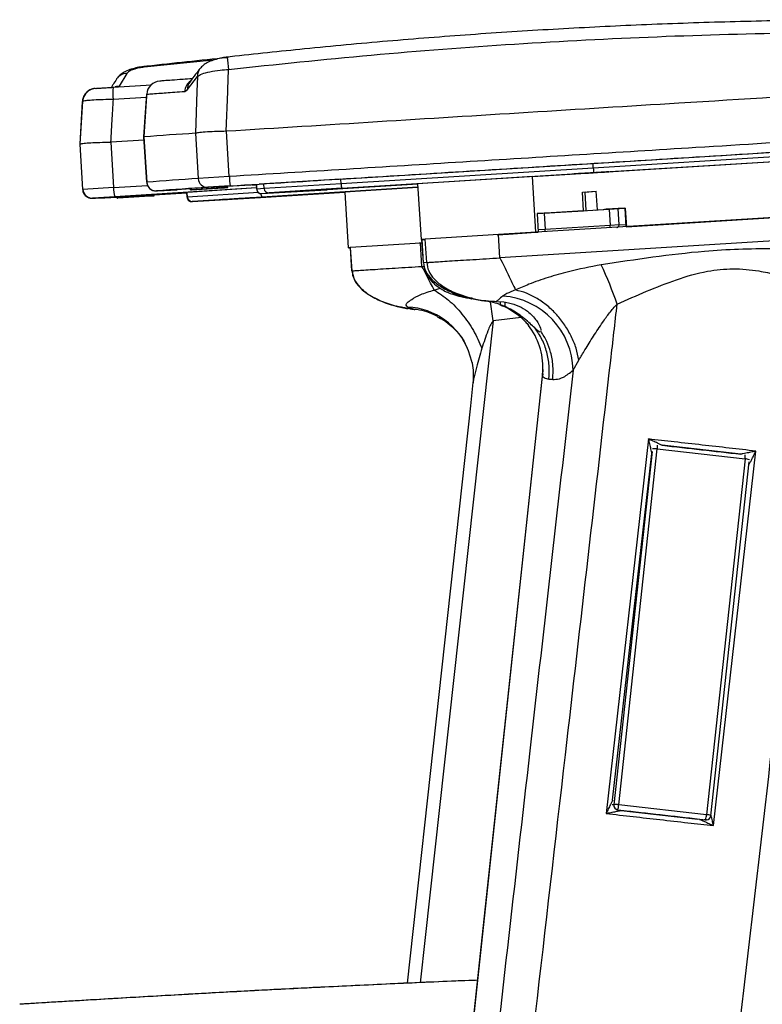
# Paper-space layout '_Left' of a CAD drawing. Units: millimetres. Extents: x 471 to 1223, y 175 to 1508.
# Drawn here: x 718 to 878, y 666 to 877 of the extents above; entities that cross this region are included whole.
import ezdxf

# ---------------------------------------------------------------- set-up
doc = ezdxf.new("R2010")
doc.units = ezdxf.units.MM

psp = doc.layouts.new('_Left')

# ---------------------------------------------------------------- linework, layer by layer
at = {"color": 7, "linetype": 'Continuous', "lineweight": 25}
for p, q in [((759.66, 868.5), (744.85, 867.01)), ((741.16, 865.69), (739.45, 862.91)), ((754.12, 862.2), (756.28, 865.03)), ((738.18, 862.69), (746.41, 863.2)), ((753.57, 861.79), (754.12, 862.2)), ((731.57, 859.64), (731.02, 850.46)), ((745.34, 860.51), (738.17, 860.07)), ((755.85, 852.82), (755.84, 852.81)), ((755.84, 852.81), (756.44, 843.08)), ((762.53, 853.24), (762.49, 853.24)), ((763.13, 843.51), (762.53, 853.24)), ((737.63, 850.89), (737.68, 850.89)), ((744.84, 851.34), (737.68, 850.89)), ((737.68, 850.89), (738.28, 841.16)), ((744.8, 852.03), (744.81, 852.04)), ((744.8, 852.03), (745.4, 842.29)), ((744.8, 852.02), (744.8, 852.03)), ((745.41, 842.29), (744.8, 852.02)), ((731.02, 850.46), (731.1, 850.47)), ((731.02, 850.46), (731.62, 840.73)), ((731.1, 850.47), (731.1, 850.48)), ((731.7, 840.74), (731.1, 850.47)), ((828.23, 843.5), (916.95, 849)), ((841.2, 846.34), (905.99, 850.36)), ((905.92, 849.35), (841.3, 845.34)), ((841.4, 844.35), (905.84, 848.34)), ((786.95, 842.96), (841.2, 846.34)), ((841.3, 845.34), (787.14, 841.97)), ((787.33, 840.98), (841.4, 844.35)), ((844.14, 844.5), (837.16, 844.07)), ((841.02, 844.31), (840.03, 844.24)), ((840.18, 844.26), (840.28, 844.27)), ((840.28, 844.27), (841.28, 844.33)), ((841.12, 844.32), (841.02, 844.31)), ((841.02, 844.31), (841.02, 844.31)), ((843.12, 844.44), (841.12, 844.32)), ((841.12, 844.32), (841.12, 844.32)), ((841.17, 844.32), (843.17, 844.44)), ((841.28, 844.33), (841.17, 844.32)), ((841.17, 844.32), (841.17, 844.32)), ((841.3, 845.34), (841.24, 846.34)), ((843.17, 844.44), (843.12, 844.44)), ((843.12, 844.44), (843.12, 844.44)), ((844.14, 844.5), (844.14, 844.51)), ((745.41, 842.29), (745.4, 842.29)), ((763.13, 843.51), (756.44, 843.08)), ((786.95, 842.96), (769.57, 841.86)), ((787.14, 841.97), (787.08, 842.97)), ((828.23, 843.5), (803.58, 841.94)), ((828.98, 831.53), (828.23, 843.5)), ((837.16, 844.07), (837.16, 844.07)), ((840.13, 844.25), (838.13, 844.13)), ((838.13, 844.13), (838.18, 844.13)), ((838.18, 844.13), (840.18, 844.26)), ((840.03, 844.24), (840.13, 844.25)), ((840.13, 844.25), (840.13, 844.25)), ((731.62, 840.73), (731.7, 840.74)), ((738.28, 841.16), (731.7, 840.74)), ((738.28, 841.16), (745.6, 841.62)), ((768.98, 841.06), (738.52, 839.17)), ((747.68, 840.43), (751.96, 840.69)), ((754.81, 840.87), (751.96, 840.69)), ((753.09, 840.04), (753.01, 839.99)), ((768.98, 841.05), (753.09, 840.04)), ((754.07, 839.05), (754.01, 840.1)), ((754.15, 839.1), (754.09, 840.11)), ((769.37, 840.07), (754.15, 839.1)), ((754.79, 840.96), (754.81, 840.64)), ((754.81, 840.68), (754.79, 840.92)), ((754.98, 840.68), (761.82, 841.11)), ((762.37, 841.4), (755.02, 840.94)), ((755.04, 840.69), (755.02, 840.94)), ((762.39, 841.15), (755.04, 840.69)), ((763.28, 841.51), (758.5, 841.21)), ((761.82, 841.11), (761.68, 841.1)), ((761.68, 841.1), (761.68, 841.1)), ((762.39, 841.15), (762.37, 841.4)), ((762.62, 841.15), (762.79, 841.17)), ((768.94, 841.74), (762.78, 841.36)), ((762.79, 841.17), (762.78, 841.42)), ((767.97, 841.72), (769.57, 841.86)), ((768.94, 841.8), (769, 840.78)), ((769.02, 840.78), (768.96, 841.81)), ((769.02, 840.78), (769, 840.78)), ((770.63, 840.92), (769.02, 840.78)), ((769.85, 839.01), (787.94, 840.12)), ((770.06, 839.84), (784.05, 840.69)), ((803.63, 841.2), (770.13, 839.11)), ((770.63, 840.92), (770.56, 841.93)), ((787.14, 841.97), (770.63, 840.92)), ((787.33, 840.98), (771.68, 839.99)), ((777.87, 840.35), (777.87, 840.35)), ((780.84, 840.53), (778.84, 840.41)), ((778.84, 840.41), (778.89, 840.41)), ((778.89, 840.41), (780.89, 840.54)), ((781.73, 840.59), (780.73, 840.52)), ((780.73, 840.52), (780.84, 840.53)), ((780.84, 840.53), (780.84, 840.53)), ((780.89, 840.54), (780.99, 840.55)), ((780.99, 840.55), (781.99, 840.61)), ((781.83, 840.6), (781.73, 840.59)), ((781.73, 840.59), (781.73, 840.59)), ((783.83, 840.72), (781.83, 840.6)), ((781.83, 840.6), (781.83, 840.6)), ((781.88, 840.6), (783.88, 840.72)), ((781.99, 840.61), (781.88, 840.6)), ((781.88, 840.6), (781.88, 840.6)), ((783.88, 840.72), (783.83, 840.72)), ((783.83, 840.72), (783.83, 840.72)), ((803.59, 841.89), (784.05, 840.69)), ((784.85, 840.78), (784.85, 840.79)), ((803.63, 841.18), (787.93, 840.17)), ((787.93, 840.17), (788.68, 828.2)), ((803.58, 841.94), (804.33, 829.97)), ((803.61, 841.95), (803.61, 841.95)), ((838.95, 840.16), (841.94, 840.35)), ((839.19, 836.17), (838.95, 840.16)), ((839.55, 840.13), (838.95, 840.1)), ((839.55, 840.13), (841.94, 840.35)), ((839.79, 836.19), (839.55, 840.13)), ((842.18, 836.35), (841.94, 840.35)), ((738.52, 839.17), (733.82, 838.87)), ((739.02, 838.89), (739, 839.14)), ((739.2, 839.15), (746.05, 839.58)), ((739.22, 838.9), (739.2, 839.15)), ((746.57, 839.36), (739.21, 838.9)), ((739.22, 838.9), (746.07, 839.33)), ((746.05, 839.58), (746.06, 839.58)), ((746.07, 839.33), (746.05, 839.58)), ((746.07, 839.33), (746.06, 839.58)), ((746.07, 839.33), (746.07, 839.33)), ((746.54, 839.36), (746.52, 839.61)), ((747, 839.58), (754.01, 840.01)), ((747.01, 839.39), (747, 839.64)), ((747.01, 839.39), (747, 839.38)), ((754.07, 839.05), (754.15, 839.1)), ((755.13, 838.12), (769.85, 839.01)), ((755.21, 838.16), (755.13, 838.12)), ((770.13, 839.11), (755.21, 838.16)), ((762.16, 838.58), (762.16, 838.57)), ((763.15, 838.63), (765.15, 838.76)), ((763.16, 838.64), (763.15, 838.63)), ((765.15, 838.76), (763.16, 838.64)), ((765.15, 838.76), (766.14, 838.82)), ((765.16, 838.76), (765.15, 838.76)), ((765.15, 838.76), (765.15, 838.76)), ((765.15, 838.76), (765.15, 838.76)), ((766.16, 838.82), (765.16, 838.76)), ((766.14, 838.82), (766.15, 838.82)), ((766.14, 838.82), (766.14, 838.82)), ((768.15, 838.95), (766.15, 838.82)), ((766.15, 838.82), (768.14, 838.94)), ((766.15, 838.82), (766.16, 838.82)), ((766.15, 838.82), (766.15, 838.82)), ((766.15, 838.82), (766.15, 838.82)), ((768.14, 838.94), (768.15, 838.95)), ((768.14, 838.95), (768.14, 838.94)), ((769.14, 839.01), (769.14, 839.01)), ((770.06, 839.84), (770.08, 839.85)), ((770.08, 839.85), (771.68, 839.99)), ((925.59, 837.51), (820.92, 831.03)), ((829.23, 835.55), (839.19, 836.17)), ((830.76, 835.63), (844.72, 836.5)), ((839.09, 836.16), (831.12, 835.67)), ((836.9, 836.01), (836.9, 836.02)), ((839.19, 836.17), (839.09, 836.16)), ((841.73, 836.31), (842.18, 836.35)), ((842.18, 836.35), (848.16, 836.72)), ((844.08, 836.47), (843.72, 836.44)), ((848.06, 836.72), (844.08, 836.47)), ((846.61, 836.61), (844.72, 836.5)), ((844.72, 836.5), (844.93, 833.01)), ((845.87, 836.57), (845.87, 836.58)), ((845.9, 836.58), (845.9, 836.57)), ((846.61, 836.61), (848.04, 836.7)), ((846.83, 833.12), (846.61, 836.61)), ((848.04, 836.71), (848.29, 832.72)), ((848.16, 836.72), (848.06, 836.72)), ((848.16, 836.72), (848.41, 832.73)), ((848.41, 832.73), (904.23, 836.19)), ((830.76, 835.63), (829.23, 835.54)), ((829.23, 835.55), (829.47, 831.56)), ((831.12, 835.67), (830.76, 835.63)), ((830.76, 835.63), (830.98, 832.14)), ((925.9, 832.52), (821.23, 826.04)), ((830.98, 832.14), (829.44, 832.04)), ((844.93, 833.01), (830.98, 832.14)), ((846.83, 833.12), (844.93, 833.01)), ((846.72, 833.11), (848.26, 833.2)), ((848.41, 832.73), (848.34, 832.73)), ((804.48, 829.97), (804.79, 824.98)), ((804.48, 829.97), (804.5, 829.97)), ((805.21, 830.03), (804.5, 829.97)), ((804.81, 824.98), (804.5, 829.97)), ((820.92, 831.03), (805.21, 830.03)), ((805.52, 825.04), (805.21, 830.03)), ((821.23, 826.04), (820.92, 831.03)), ((828.98, 831.53), (829.47, 831.56)), ((829.4, 831.55), (829.47, 831.56)), ((789.16, 828.22), (789.19, 828.24)), ((789.47, 823.23), (789.16, 828.22)), ((804.2, 829.19), (789.19, 828.24)), ((789.5, 823.25), (789.19, 828.24)), ((804.53, 829.21), (803.92, 829.17)), ((804.53, 829.21), (804.2, 829.19)), ((804.51, 824.2), (804.2, 829.19)), ((789.47, 823.23), (789.5, 823.25)), ((789.47, 823.23), (789.8, 821.96)), ((804.51, 824.2), (804.93, 824.23)), ((805.52, 825.04), (804.81, 824.98)), ((807.14, 819.12), (808.43, 819.51)), ((799.63, 815.5), (799.22, 815.6)), ((802.7, 815), (801.47, 815.47)), ((820.5, 816.69), (822.06, 816.56)), ((821.38, 815.96), (821.34, 816.62)), ((822.4, 815.55), (821.38, 815.96)), ((822.06, 816.56), (823.07, 816.38)), ((822.4, 815.55), (822.34, 816.51)), ((807.12, 813.82), (806.09, 814.24)), ((807.83, 813.45), (807.12, 813.82)), ((825.78, 813.2), (819.78, 812.49)), ((836.98, 801.9), (838.2, 804.07)), ((830.36, 800.64), (830.47, 802)), ((830.43, 801.14), (830.36, 800.64)), ((815.48, 799.24), (815.43, 798.95)), ((853.15, 787.11), (844.07, 706.63)), ((856.07, 785.77), (855.98, 785.77)), ((872.96, 783.85), (856.07, 785.77)), ((845.46, 709.49), (853.86, 784)), ((853.93, 784.45), (845.7, 708.52)), ((846.75, 708.5), (855.04, 784.98)), ((853.88, 784.16), (853.86, 784)), ((855.04, 784.98), (873.89, 782.84)), ((867.11, 704.02), (876.19, 784.5)), ((873.05, 783.84), (872.97, 783.85)), ((873.89, 782.84), (865.61, 706.36)), ((866.54, 706.16), (874.78, 782.17)), ((845.45, 709.48), (845.44, 709.34)), ((845.7, 708.52), (845.37, 708.49)), ((846.25, 707.38), (846.58, 707.41)), ((846.58, 707.41), (865.44, 705.27)), ((863.74, 705.32), (846.66, 707.26)), ((865.61, 706.36), (846.75, 708.5)), ((865.44, 705.27), (865.11, 705.24)), ((865.31, 705.24), (865.64, 705.27))]:
    psp.add_line(p, q, dxfattribs=at)
at = {"color": 7, "linetype": 'Continuous', "lineweight": 25, "flags": 128}
for points in [[(744.78, 867.14), (744.8, 867.13), (744.85, 867.01)], [(762.49, 853.24), (762.8, 861.7), (762.82, 862.15), (762.98, 866.53)], [(756.28, 865.03), (756.16, 861.79), (755.85, 852.82)], [(734.44, 862.45), (733.91, 862.37), (733.75, 862.33)], [(739.45, 862.91), (738.92, 862.84), (738.65, 862.77)], [(744.8, 852.03), (745.14, 857.25), (745.39, 861.2)], [(731.1, 850.48), (731.4, 855.69), (731.63, 859.64)], [(836.66, 844.04), (836.9, 844.06), (837.47, 844.09), (838.32, 844.15), (839.38, 844.21), (840.56, 844.29), (841.74, 844.36), (842.82, 844.43), (843.71, 844.48), (844.33, 844.52), (844.62, 844.53), (844.56, 844.53), (844.15, 844.5), (843.44, 844.46), (842.47, 844.39), (841.34, 844.32), (840.15, 844.25), (839, 844.18), (838.01, 844.12), (837.24, 844.07), (836.78, 844.05), (836.66, 844.04)], [(747.68, 840.43), (747.58, 840.42), (747.53, 840.42)], [(785.35, 840.81), (785.11, 840.8), (784.54, 840.76), (783.69, 840.71), (782.63, 840.64), (781.45, 840.57), (780.27, 840.49), (779.19, 840.43), (778.3, 840.37), (777.68, 840.34), (777.39, 840.32), (777.45, 840.32), (777.86, 840.35), (778.58, 840.4), (779.54, 840.46), (780.67, 840.53), (781.86, 840.6), (783.01, 840.67), (784, 840.73), (784.77, 840.78), (785.23, 840.81), (785.35, 840.81)], [(784.85, 840.78), (784.6, 840.77), (784, 840.73), (783.12, 840.67), (782.04, 840.6), (780.89, 840.53), (779.8, 840.47), (778.87, 840.41), (778.21, 840.37), (777.89, 840.35), (777.95, 840.36), (778.38, 840.38), (779.13, 840.43), (780.12, 840.49), (781.25, 840.56), (782.39, 840.64), (783.42, 840.7), (784.22, 840.75), (784.72, 840.78), (784.85, 840.78)], [(733.82, 838.87), (733.75, 838.85), (733.78, 838.85)], [(769.64, 839.04), (769.47, 839.03), (768.95, 839), (768.15, 838.95), (767.12, 838.89), (765.96, 838.81), (764.77, 838.74), (763.66, 838.67), (762.73, 838.61), (762.06, 838.57), (761.7, 838.55), (761.7, 838.54), (762.05, 838.56), (762.72, 838.6), (763.65, 838.66), (764.75, 838.73), (765.94, 838.8), (767.1, 838.88), (768.13, 838.94), (768.94, 838.99), (769.46, 839.03), (769.64, 839.04)], [(769.14, 839.01), (768.96, 839), (768.41, 838.96), (767.57, 838.91), (766.52, 838.85), (765.37, 838.78), (764.25, 838.71), (763.29, 838.65), (762.58, 838.6), (762.21, 838.58), (762.2, 838.58), (762.57, 838.6), (763.28, 838.64), (764.24, 838.7), (765.35, 838.77), (766.5, 838.84), (767.55, 838.9), (768.4, 838.96), (768.95, 838.99), (769.14, 839.01)], [(804.61, 829.98), (804.55, 829.98), (804.33, 829.97), (804.48, 829.98), (804.99, 830.01), (805.1, 830.02)], [(820.64, 831.01), (823.11, 831.16), (826.03, 831.34), (828.98, 831.53)], [(789.19, 828.23), (789.1, 828.23), (788.73, 828.2), (788.72, 828.2), (789.08, 828.22), (789.16, 828.22)], [(819.78, 812.49), (813.42, 754.67), (805.2, 679.98), (804.13, 670.27)], [(815.25, 803.61), (815.21, 803.77), (814.53, 806.05)], [(811.04, 620.05), (817.45, 679.93), (825.57, 755.85), (829.86, 795.96), (830.36, 800.64)], [(830.39, 801.15), (829.84, 795.94), (811.14, 621.15)], [(815.45, 799.24), (814.91, 794.26), (801.35, 670.15)], [(856.07, 785.77), (856.07, 785.77), (856.07, 785.77)], [(872.97, 783.85), (872.96, 783.85), (872.96, 783.85)], [(865.64, 705.27), (865.63, 705.27), (865.44, 705.27)]]:
    psp.add_lwpolyline(points, dxfattribs=at)
at = {"color": 7, "linetype": 'Continuous', "lineweight": 25}
for centre, radius, start, end in [((883.37, 880.93), 121.25, 185.5694, 186.8234), ((741.18, 862.97), 2.72, 90.5958, 146.3559), ((758.87, 865.11), 2.59, 141.8639, 181.625), ((748.39, 861.02), 3, 93.5631, 176.5523), ((756.57, 861.63), 3.01, 126.8359, 176.8866), ((756.73, 862.25), 2.61, 143.8811, 181.0803), ((734.63, 859.46), 3, 106.9515, 176.5358), ((749.11, 861.35), 11.02, 173.0019, 186.6696), ((796.75, 204.31), 649.79, 93.60995, 94.58534), ((848.09, 845.53), 6.79, 181.5317, 190.0015), ((797.35, 194.58), 649.79, 93.60995, 94.58534), ((747.4, 842.42), 2, 183.5371, 273.5338), ((758.41, 843.17), 1.97, 182.6636, 272.6083), ((809.69, 845.89), 46.61, 182.9376, 185.3995), ((733.7, 840.87), 2, 183.5454, 273.5431), ((747.09, 841.21), 8.81, 180.3101, 193.392), ((799.18, 196.29), 646.19, 93.60995, 94.58534), ((750.11, 903.58), 63.66, 272.613, 273.513), ((767.04, 868.9), 27.2, 271.9465, 273.9985), ((770.02, 840.84), 0.999, 183.5149, 273.5096), ((771.62, 840.99), 0.999, 183.5149, 273.5096), ((789.21, 841.86), 2.08, 176.7531, 204.9038), ((724.95, 1079.66), 240.97, 272.0999, 273.3432), ((755.07, 839.11), 1, 183.5515, 221.3378), ((755.15, 839.16), 1, 183.5515, 273.5513), ((755.07, 839.11), 1, 221.3377, 273.5513), ((771.32, 839.86), 1.4, 178.5614, 212.1364), ((827.63, 831.83), 3.36, 356.9998, 5.3667), ((841.59, 832.69), 3.36, 356.9998, 5.3667), ((751.66, 782.59), 100.53, 19.4804, 24.6594), ((820.65, 801.55), 16.33, 1.2023, 85.7122), ((800.72, 800.65), 14.83, 21.3477, 87.0963), ((548.03, 777.03), 274.06, 7.4337, 8.3), ((815.78, 802.52), 14.7, 357.9704, 37.8095), ((854.37, 780.79), 4.24, 80.9194, 94.5877), ((846.68, 786.01), 8.42, 352.92, 358.6984), ((853.86, 784), 0.00133, 34.1653, 84.744), ((865.53, 783.88), 8.42, 352.92, 358.6984), ((873.61, 778.94), 3.91, 72.114, 85.8412), ((846.69, 708.4), 1, 173.5348, 263.4955), ((846.17, 705.44), 3.11, 79.1389, 98.6562), ((840.93, 708.86), 5.83, 345.557, 356.3773), ((859.79, 706.73), 5.83, 345.557, 356.3773), ((865.59, 703.98), 2.38, 66.3306, 89.5025), ((865.55, 706.27), 1, 275.0707, 353.8183)]:
    psp.add_arc(centre, radius, start, end, dxfattribs=at)
for points, knots in [([(944.49, 876.61), (943.08, 876.66), (935.57, 876.92), (922.25, 877.14), (904.3, 877.26), (886.46, 877.12), (868.45, 876.73), (850.54, 876.08), (832.7, 875.18), (814.91, 874.03), (797.1, 872.64), (779.92, 871.02), (768.44, 869.83), (762.91, 869.18), (762.69, 869.15)], [0, 0, 0, 0, 0.0233952, 0.1242591, 0.2200882, 0.3195952, 0.4185416, 0.5169035, 0.614694, 0.7124421, 0.8103501, 0.9083933, 0.9963487, 1, 1, 1, 1]), ([(762.98, 866.53), (773.19, 867.61), (793.63, 869.78), (824.32, 872.09), (855.01, 873.7), (885.3, 874.52), (915.22, 874.68), (934.89, 874.23), (944.73, 874.01)], [0, 0, 0, 0, 0.168941, 0.338038, 0.506355, 0.674828, 0.837348, 1, 1, 1, 1]), ([(762.68, 869.03), (756.91, 868.46), (750.94, 867.86), (744.99, 867.15), (744.78, 867.13)], [0, 0, 0, 0, 0.965674, 1, 1, 1, 1]), ([(762.69, 869.15), (762.55, 869.14), (761.94, 869.08), (760.9, 868.87), (759.61, 868.52), (758.48, 868.04), (757.54, 867.47), (757.06, 866.95), (756.84, 866.71)], [0, 0, 0, 0, 0.061828, 0.250973, 0.445745, 0.658449, 0.844363, 1, 1, 1, 1]), ([(744.79, 867.13), (744.64, 867.11), (744.04, 867.06), (743, 866.85), (741.71, 866.49), (740.62, 866.02), (739.75, 865.43), (739.19, 864.91), (738.98, 864.54), (738.93, 864.45)], [0, 0, 0, 0, 0.059438, 0.243954, 0.435225, 0.647453, 0.812218, 0.950247, 1, 1, 1, 1]), ([(744.85, 867.01), (744.5, 866.96), (743.68, 866.85), (742.55, 866.54), (741.58, 866.14), (741.3, 865.84), (741.16, 865.69)], [0, 0, 0, 0, 0.1992183, 0.4666105, 0.7333424, 1, 1, 1, 1]), ([(756.84, 866.71), (756.52, 866.31), (755.74, 865.33), (755.05, 864.35), (754.64, 863.77)], [0, 0, 0, 0, 0.4082029, 1, 1, 1, 1]), ([(756.28, 865.03), (756.56, 865.22), (757.13, 865.59), (758.91, 866.06), (760.94, 866.39), (762.37, 866.48), (762.98, 866.53)], [0, 0, 0, 0, 0.266225, 0.532237, 0.799714, 1, 1, 1, 1]), ([(982.68, 866.88), (969.04, 866.04), (941.8, 864.35), (900.77, 861.81), (862.61, 859.45), (827.33, 857.26), (794.94, 855.25), (773.34, 853.91), (762.53, 853.24)], [0, 0, 0, 0, 0.186831, 0.373419, 0.559913, 0.706478, 0.853149, 1, 1, 1, 1]), ([(738.93, 864.47), (738.66, 864.07), (738.26, 863.47), (737.92, 862.87), (737.81, 862.67)], [0, 0, 0, 0, 0.660344, 1, 1, 1, 1]), ([(755.19, 864.52), (754.5, 864.47), (752.74, 864.35), (750.72, 864.21), (748.98, 864.08), (748.46, 864.03), (748.2, 864.01)], [0, 0, 0, 0, 0.1746143, 0.448418, 0.7239226, 1, 1, 1, 1]), ([(734.22, 862.43), (734.22, 862.43), (734.19, 862.43), (734.09, 862.41), (733.89, 862.37), (733.6, 862.3), (733.21, 862.14), (732.72, 861.84), (732.21, 861.35), (731.79, 860.65), (731.57, 860.04), (731.59, 859.69), (731.6, 859.63)], [0, 0, 0, 0, 0.012622, 0.300932, 0.459834, 0.55932, 0.630409, 0.70239, 0.78653, 0.87996, 0.981543, 1, 1, 1, 1]), ([(734.44, 862.45), (734.49, 862.46), (734.6, 862.46), (735.3, 862.51), (736.32, 862.57), (737.35, 862.64), (737.98, 862.68), (738.18, 862.69)], [0, 0, 0, 0, 0.2263066, 0.4526918, 0.677359, 0.9013952, 1, 1, 1, 1]), ([(745.39, 861.21), (745.38, 861.08), (745.18, 858.02), (744.99, 854.96), (744.8, 852.04)], [0, 0, 0, 0, 0.04319, 1, 1, 1, 1]), ([(745.39, 861.2), (745.66, 861.22), (746.18, 861.27), (748.11, 861.41), (750.6, 861.59), (752.83, 861.74), (753.57, 861.79)], [0, 0, 0, 0, 0.250775, 0.502071, 0.836065, 1, 1, 1, 1]), ([(738.17, 860.07), (737.83, 860.06), (736.73, 860.04), (734.93, 859.99), (733.15, 859.89), (731.91, 859.77), (731.73, 859.68), (731.63, 859.64)], [0, 0, 0, 0, 0.098406, 0.32244, 0.547442, 0.774034, 1, 1, 1, 1]), ([(738.17, 860.07), (738.1, 858.98), (738.03, 857.67), (737.85, 854.61), (737.73, 852.64), (737.63, 850.89)], [0, 0, 0, 0, 0.356564, 0.428117, 1, 1, 1, 1]), ([(983.28, 857.15), (973.33, 856.53), (953.41, 855.3), (923.45, 853.45), (893.42, 851.59), (865.04, 849.83), (838.32, 848.17), (813.28, 846.62), (788.21, 845.06), (771.49, 844.02), (763.13, 843.51)], [0, 0, 0, 0, 0.136471, 0.272999, 0.409471, 0.546001, 0.659434, 0.772866, 0.886433, 1, 1, 1, 1]), ([(763.28, 841.51), (771.62, 842.03), (788.29, 843.06), (813.32, 844.61), (838.34, 846.17), (865.03, 847.82), (893.38, 849.58), (923.36, 851.43), (953.29, 853.29), (973.18, 854.52), (983.13, 855.13)], [0, 0, 0, 0, 0.113433, 0.226866, 0.340433, 0.453999, 0.590471, 0.727, 0.863471, 1, 1, 1, 1]), ([(762.49, 853.24), (761.82, 853.22), (760.36, 853.19), (758.35, 853.09), (756.66, 852.96), (756.12, 852.87), (755.85, 852.82)], [0, 0, 0, 0, 0.222909, 0.481775, 0.740894, 1, 1, 1, 1]), ([(731.1, 850.48), (731.12, 850.49), (731.19, 850.56), (731.82, 850.67), (733.28, 850.78), (735.29, 850.87), (736.85, 850.88), (737.63, 850.89)], [0, 0, 0, 0, 0.089413, 0.3168, 0.544275, 0.772147, 1, 1, 1, 1]), ([(745.43, 842.29), (745.43, 842.21), (745.42, 841.89), (745.64, 841.42), (745.99, 840.97), (746.37, 840.69), (746.63, 840.56), (746.75, 840.52), (746.75, 840.52)], [0, 0, 0, 0, 0.110483, 0.402233, 0.636219, 0.833402, 0.99867, 1, 1, 1, 1]), ([(731.65, 840.73), (731.66, 840.57), (731.68, 840.18), (731.97, 839.67), (732.35, 839.28), (732.71, 839.06), (733, 838.94), (733.22, 838.89), (733.38, 838.86), (733.52, 838.85), (733.58, 838.85), (733.6, 838.85), (733.6, 838.85)], [0, 0, 0, 0, 0.071739, 0.169087, 0.250235, 0.321429, 0.385751, 0.457989, 0.567063, 0.728484, 0.999481, 1, 1, 1, 1]), ([(746.75, 840.52), (746.85, 840.49), (747.03, 840.44), (747.24, 840.42), (747.37, 840.42), (747.43, 840.42), (747.46, 840.42), (747.49, 840.42), (747.54, 840.42), (747.57, 840.42), (747.66, 840.43), (747.68, 840.43)], [0, 0, 0, 0, 0.168557, 0.293804, 0.353236, 0.386134, 0.414893, 0.45788, 0.550202, 0.907862, 1, 1, 1, 1]), ([(755.02, 840.94), (754.99, 840.94), (754.95, 840.94), (754.91, 840.93), (754.86, 840.93), (754.82, 840.93), (754.8, 840.93), (754.79, 840.92)], [0, 0, 0, 0, 0.124186, 0.186817, 0.249533, 0.499625, 1, 1, 1, 1]), ([(755.04, 840.69), (755.01, 840.69), (754.96, 840.69), (754.92, 840.68), (754.88, 840.68), (754.84, 840.68), (754.82, 840.68), (754.81, 840.68)], [0, 0, 0, 0, 0.1241863, 0.1868175, 0.2495334, 0.4996247, 1, 1, 1, 1]), ([(754.81, 840.68), (754.81, 840.67), (754.81, 840.67), (754.83, 840.68), (754.87, 840.68), (754.91, 840.68), (754.95, 840.68), (754.98, 840.68)], [0, 0, 0, 0, 0.500388, 0.750661, 0.813128, 0.87589, 1, 1, 1, 1]), ([(761.68, 841.1), (761.68, 841.1), (761.68, 841.1), (761.74, 841.1), (761.9, 841.11), (762.04, 841.12), (762.13, 841.12)], [0, 0, 0, 0, 0.124406, 0.249823, 0.498965, 1, 1, 1, 1]), ([(762.13, 841.12), (762.23, 841.13), (762.37, 841.14), (762.54, 841.15), (762.61, 841.15), (762.61, 841.15), (762.62, 841.15)], [0, 0, 0, 0, 0.500914, 0.7502347, 0.8748356, 1, 1, 1, 1]), ([(762.78, 841.42), (762.77, 841.42), (762.76, 841.42), (762.66, 841.41), (762.51, 841.4), (762.42, 841.4), (762.37, 841.4)], [0, 0, 0, 0, 0.279881, 0.559595, 0.779657, 1, 1, 1, 1]), ([(762.79, 841.17), (762.79, 841.17), (762.78, 841.17), (762.68, 841.16), (762.53, 841.15), (762.43, 841.15), (762.39, 841.15)], [0, 0, 0, 0, 0.279881, 0.559595, 0.779657, 1, 1, 1, 1]), ([(769.01, 840.76), (769.03, 840.65), (769.06, 840.44), (769.23, 840.19), (769.41, 840.02), (769.6, 839.92), (769.74, 839.87), (769.8, 839.86), (769.82, 839.86)], [0, 0, 0, 0, 0.2582533, 0.4836946, 0.6711696, 0.8294766, 0.9585828, 1, 1, 1, 1]), ([(739, 839.14), (739.01, 839.14), (739.02, 839.14), (739.05, 839.14), (739.09, 839.15), (739.13, 839.15), (739.17, 839.15), (739.2, 839.15)], [0, 0, 0, 0, 0.500388, 0.750661, 0.813128, 0.87589, 1, 1, 1, 1]), ([(739.21, 838.9), (739.19, 838.9), (739.14, 838.9), (739.1, 838.89), (739.06, 838.89), (739.03, 838.89), (739.02, 838.89), (739.02, 838.89)], [0, 0, 0, 0, 0.124186, 0.186817, 0.249533, 0.499625, 1, 1, 1, 1]), ([(739.02, 838.89), (739.02, 838.89), (739.03, 838.89), (739.07, 838.89), (739.1, 838.9), (739.15, 838.9), (739.19, 838.9), (739.22, 838.9)], [0, 0, 0, 0, 0.500388, 0.750661, 0.813128, 0.87589, 1, 1, 1, 1]), ([(746.06, 839.58), (746.06, 839.58), (746.07, 839.58), (746.13, 839.59), (746.29, 839.6), (746.43, 839.6), (746.52, 839.61)], [0, 0, 0, 0, 0.124406, 0.249823, 0.498965, 1, 1, 1, 1]), ([(746.07, 839.33), (746.08, 839.33), (746.08, 839.33), (746.15, 839.34), (746.3, 839.35), (746.44, 839.36), (746.54, 839.36)], [0, 0, 0, 0, 0.124406, 0.249823, 0.498965, 1, 1, 1, 1]), ([(746.52, 839.61), (746.62, 839.62), (746.76, 839.63), (746.92, 839.64), (746.99, 839.64), (746.99, 839.64), (747, 839.64)], [0, 0, 0, 0, 0.500914, 0.750235, 0.874836, 1, 1, 1, 1]), ([(746.54, 839.36), (746.64, 839.37), (746.78, 839.38), (746.94, 839.39), (747, 839.39), (747.01, 839.39), (747.01, 839.39)], [0, 0, 0, 0, 0.500914, 0.750235, 0.874836, 1, 1, 1, 1]), ([(747, 839.38), (747, 839.38), (746.98, 839.38), (746.87, 839.38), (746.72, 839.37), (746.62, 839.36), (746.57, 839.36)], [0, 0, 0, 0, 0.279881, 0.559595, 0.779657, 1, 1, 1, 1]), ([(754.32, 838.45), (754.38, 838.4), (754.49, 838.29), (754.66, 838.2), (754.76, 838.17), (754.8, 838.16)], [0, 0, 0, 0, 0.421627, 0.784834, 1, 1, 1, 1]), ([(846.37, 832.59), (846.37, 832.59), (846.38, 832.59), (846.39, 832.59), (846.42, 832.6), (846.49, 832.61), (846.6, 832.66), (846.73, 832.78), (846.81, 832.94), (846.84, 833.06), (846.83, 833.12), (846.83, 833.12)], [0, 0, 0, 0, 0.039019, 0.060253, 0.084835, 0.151236, 0.336548, 0.545482, 0.772596, 0.995684, 1, 1, 1, 1]), ([(893.69, 827.55), (889.08, 827.74), (882.04, 828.01), (872.51, 827.92), (863.91, 827.39), (854.08, 826.21), (846.71, 825.09), (843.02, 824.53)], [0, 0, 0, 0, 0.273039, 0.4171, 0.5615, 0.780529, 1, 1, 1, 1]), ([(821.23, 826.04), (821.55, 825.44), (822.22, 824.14), (823.09, 822.28), (823.9, 820.54), (824.37, 819.59), (824.6, 819.14), (824.6, 819.13)], [0, 0, 0, 0, 0.192339, 0.414063, 0.680177, 0.995442, 1, 1, 1, 1]), ([(789.5, 823.25), (789.61, 822.63), (789.85, 821.31), (791.26, 819.48), (793.41, 817.83), (796.29, 816.44), (798.49, 815.83), (799.64, 815.51)], [0, 0, 0, 0, 0.143025, 0.307901, 0.505786, 0.740219, 1, 1, 1, 1]), ([(789.5, 823.23), (789.53, 822.78), (789.55, 822.32), (789.73, 821.95), (789.73, 821.94)], [0, 0, 0, 0, 0.972705, 1, 1, 1, 1]), ([(807.14, 819.12), (806.89, 819.6), (806.39, 820.54), (805.5, 822.31), (804.82, 823.6), (804.51, 824.2)], [0, 0, 0, 0, 0.352551, 0.69925, 1, 1, 1, 1]), ([(804.81, 824.98), (804.93, 824.37), (805.21, 823.05), (806.66, 821.22), (808.85, 819.58), (811.76, 818.19), (813.99, 817.58), (815.15, 817.26)], [0, 0, 0, 0, 0.143025, 0.307901, 0.505786, 0.740219, 1, 1, 1, 1]), ([(804.91, 824.53), (804.92, 824.37), (804.95, 823.65), (805.62, 822.17), (806.93, 820.49), (808.6, 819.31), (810.01, 818.61), (811.38, 818.1), (813.13, 817.61), (814.42, 817.39), (815.19, 817.25)], [0, 0, 0, 0, 0.035147, 0.151361, 0.338838, 0.475091, 0.564912, 0.651304, 0.793947, 1, 1, 1, 1]), ([(805.52, 825.04), (805.62, 824.43), (805.83, 823.11), (807.2, 821.27), (809.31, 819.62), (812.14, 818.22), (814.31, 817.61), (815.46, 817.29)], [0, 0, 0, 0, 0.143019, 0.307889, 0.505767, 0.740191, 1, 1, 1, 1]), ([(843.02, 824.53), (840.64, 824.08), (836.77, 823.36), (831.58, 821.85), (827.67, 820.48), (825.54, 819.54), (824.6, 819.13)], [0, 0, 0, 0, 0.361364, 0.588081, 0.82006, 1, 1, 1, 1]), ([(846.44, 816.11), (848.53, 817.03), (852.73, 818.88), (859.15, 821.44), (865.36, 823.27), (871.35, 823.85), (875.68, 823.45), (880.2, 822.59), (884.94, 821.39), (888.94, 820.19), (890.94, 819.59)], [0, 0, 0, 0, 0.148384, 0.296788, 0.444362, 0.562976, 0.681803, 0.72361, 0.861759, 1, 1, 1, 1]), ([(789.8, 821.96), (789.84, 821.78), (790.04, 820.91), (791.28, 819.49), (792.95, 818.09), (794.28, 817.49), (794.78, 817.26)], [0, 0, 0, 0, 0.079714, 0.394316, 0.771902, 1, 1, 1, 1]), ([(801.47, 815.47), (801.3, 815.58), (801.03, 815.76), (801.13, 816.19), (801.57, 816.62), (802.58, 817.31), (804.32, 818.27), (806.14, 818.82), (807.14, 819.12)], [0, 0, 0, 0, 0.18671, 0.284903, 0.440781, 0.521425, 0.735456, 1, 1, 1, 1]), ([(824.6, 819.13), (823.92, 818.87), (822.8, 818.44), (822.13, 818.01), (821.87, 817.84)], [0, 0, 0, 0, 0.608267, 1, 1, 1, 1]), ([(890.94, 819.59), (887.28, 787.66), (879.88, 723.02), (871.82, 653.31), (867.43, 615.53), (866.83, 610.44)], [0, 0, 0, 0, 0.45798, 0.927031, 1, 1, 1, 1]), ([(794.44, 817.35), (795.23, 816.98), (796.71, 816.29), (798.3, 815.86), (799.04, 815.66)], [0, 0, 0, 0, 0.5304979, 1, 1, 1, 1]), ([(794.78, 817.26), (795.25, 817.02), (796.77, 816.22), (798.46, 815.8), (799.63, 815.5)], [0, 0, 0, 0, 0.306615, 1, 1, 1, 1]), ([(815.45, 817.29), (815.29, 817.33), (814.79, 817.43), (814.51, 817.47), (814.8, 817.37), (815.11, 817.28), (815.15, 817.26)], [0, 0, 0, 0, 0.193505, 0.576317, 0.944131, 1, 1, 1, 1]), ([(818.04, 816.74), (817.69, 816.78), (816.7, 816.89), (815.73, 817.11), (815.28, 817.23), (815.15, 817.26)], [0, 0, 0, 0, 0.275572, 0.799655, 1, 1, 1, 1]), ([(815.46, 817.29), (815.87, 817.2), (816.72, 817.02), (818.56, 816.78), (819.92, 816.72), (820.5, 816.69)], [0, 0, 0, 0, 0.347041, 0.719291, 1, 1, 1, 1]), ([(821.87, 817.84), (821.55, 817.57), (820.89, 817.01), (820.63, 816.8), (820.5, 816.69)], [0, 0, 0, 0, 0.489651, 1, 1, 1, 1]), ([(799.04, 815.66), (799.02, 815.66), (798.9, 815.69), (799.25, 815.6), (799.6, 815.52), (799.64, 815.51)], [0, 0, 0, 0, 0.156619, 0.888788, 1, 1, 1, 1]), ([(799.63, 815.5), (799.99, 815.41), (800.47, 815.28), (801.32, 815.17), (801.56, 815.14)], [0, 0, 0, 0, 0.7241954, 1, 1, 1, 1]), ([(802.7, 815), (802.35, 815.04), (801.32, 815.15), (800.29, 815.36), (799.78, 815.48), (799.64, 815.51)], [0, 0, 0, 0, 0.2755723, 0.7996553, 1, 1, 1, 1]), ([(801.95, 815.09), (802.21, 815.04), (802.5, 814.99), (802.89, 814.97), (802.94, 814.97)], [0, 0, 0, 0, 0.865813, 1, 1, 1, 1]), ([(806.09, 814.24), (805.38, 814.46), (804.22, 814.83), (803.12, 814.96), (802.7, 815)], [0, 0, 0, 0, 0.611381, 1, 1, 1, 1]), ([(821.38, 815.96), (820.67, 816.19), (819.51, 816.56), (818.45, 816.69), (818.04, 816.74)], [0, 0, 0, 0, 0.6113806, 1, 1, 1, 1]), ([(821.25, 815.92), (821.42, 815.86), (822.17, 815.63), (823.57, 814.91), (825.26, 813.75), (826.56, 812.57), (827.17, 811.78), (827.37, 811.51)], [0, 0, 0, 0, 0.075954, 0.334135, 0.604383, 0.868356, 1, 1, 1, 1]), ([(828.74, 810.97), (828.41, 811.28), (827.74, 811.91), (826.19, 813.27), (824.39, 814.58), (822.89, 815.31), (822.4, 815.55)], [0, 0, 0, 0, 0.205637, 0.418317, 0.809194, 1, 1, 1, 1]), ([(822.46, 607.69), (826.75, 644.88), (834.3, 710.31), (842.27, 779.78), (845.97, 812.07), (846.44, 816.11)], [0, 0, 0, 0, 0.53536, 0.9417889, 1, 1, 1, 1]), ([(823.07, 816.38), (823.84, 816.17), (825.37, 815.75), (827.51, 814.4), (829.1, 812.71), (829.98, 811.09), (830.04, 810.58), (830.05, 810.42)], [0, 0, 0, 0, 0.191992, 0.382979, 0.666113, 0.895421, 1, 1, 1, 1]), ([(838.2, 804.07), (838.63, 804.79), (839.61, 806.45), (841.33, 809.21), (843.09, 811.89), (844.75, 814.24), (845.87, 815.49), (846.44, 816.11)], [0, 0, 0, 0, 0.1884782, 0.4281566, 0.6707735, 0.8346909, 1, 1, 1, 1]), ([(807.8, 813.39), (808.27, 813.15), (809.37, 812.58), (810.93, 811.35), (812.36, 809.84), (813.32, 808.55), (813.7, 807.8), (813.8, 807.59)], [0, 0, 0, 0, 0.185902, 0.441348, 0.68562, 0.915215, 1, 1, 1, 1]), ([(819.78, 812.49), (819.56, 812.16), (819.12, 811.48), (818.31, 809.5), (817.78, 807.86), (817.37, 806.61)], [0, 0, 0, 0, 0.185797, 0.377769, 1, 1, 1, 1]), ([(830.09, 810.22), (830.04, 810.15), (829.93, 809.99), (829.42, 810.35), (828.96, 810.77), (828.74, 810.97)], [0, 0, 0, 0, 0.335373, 0.676278, 1, 1, 1, 1]), ([(831.76, 799.99), (831.82, 800.97), (831.93, 802.92), (831.4, 805.82), (830.36, 808.55), (829.33, 810.21), (828.74, 810.97), (828.74, 810.97)], [0, 0, 0, 0, 0.249934, 0.499869, 0.749803, 0.999738, 1, 1, 1, 1]), ([(873.86, 610.87), (874.39, 615.52), (878.64, 652.89), (886.22, 719.81), (893.25, 782.08), (896.59, 811.64)], [0, 0, 0, 0, 0.069574, 0.55839, 1, 1, 1, 1]), ([(832.59, 799.93), (832.64, 800.91), (832.76, 802.88), (832.24, 805.64), (831.37, 808.12), (830.52, 809.52), (830.09, 810.22)], [0, 0, 0, 0, 0.271948, 0.543895, 0.771948, 1, 1, 1, 1]), ([(817.37, 806.61), (816.99, 805.24), (816.38, 803.1), (815.68, 800.54), (815.53, 799.57), (815.48, 799.24)], [0, 0, 0, 0, 0.536646, 0.842744, 1, 1, 1, 1]), ([(815.23, 803.61), (815.25, 803.55), (815.45, 802.83), (815.52, 801.42), (815.56, 800), (815.45, 799.28), (815.44, 799.2)], [0, 0, 0, 0, 0.042769, 0.505141, 0.946941, 1, 1, 1, 1]), ([(830.43, 802.04), (830.44, 801.89), (830.44, 801.58), (830.39, 801.27), (830.37, 801.11)], [0, 0, 0, 0, 0.488435, 1, 1, 1, 1]), ([(836.98, 801.9), (833.88, 774.63), (827.56, 719.12), (820.17, 654.22), (815.88, 616.59), (814.8, 607.21)], [0, 0, 0, 0, 0.4202084, 0.8553319, 1, 1, 1, 1]), ([(830.36, 800.64), (830.61, 800.41), (830.98, 800.09), (831.58, 800.02), (831.76, 799.99)], [0, 0, 0, 0, 0.690825, 1, 1, 1, 1]), ([(831.76, 799.99), (831.97, 799.98), (832.24, 799.95), (832.53, 799.93), (832.59, 799.93)], [0, 0, 0, 0, 0.819583, 1, 1, 1, 1]), ([(832.59, 799.93), (832.8, 799.92), (833.48, 799.91), (834.87, 800.23), (836.27, 801.34), (836.98, 801.9)], [0, 0, 0, 0, 0.186023, 0.586897, 1, 1, 1, 1]), ([(876.19, 784.5), (872.37, 784.94), (866.56, 785.6), (858.85, 786.47), (855, 786.9), (853.15, 787.11)], [0, 0, 0, 0, 0.499906, 0.759554, 1, 1, 1, 1]), ([(856.07, 785.77), (856.06, 785.77), (856.04, 785.78), (855.91, 785.83), (855.59, 785.98), (854.97, 786.26), (854.13, 786.66), (853.47, 786.96), (853.15, 787.11), (853.15, 787.11)], [0, 0, 0, 0, 0.035003, 0.083731, 0.192651, 0.385646, 0.692045, 0.99682, 1, 1, 1, 1]), ([(853.15, 787.11), (853.15, 787.11), (853.22, 786.76), (853.38, 786.05), (853.58, 785.14), (853.73, 784.48), (853.82, 784.15), (853.85, 784.02), (853.86, 784.01), (853.86, 784)], [0, 0, 0, 0, 0.003211, 0.310099, 0.617449, 0.809571, 0.917127, 0.965831, 1, 1, 1, 1]), ([(876.19, 784.5), (876.18, 784.5), (875.84, 784.42), (875.14, 784.27), (874.22, 784.08), (873.53, 783.95), (873.17, 783.88), (873.01, 783.85), (872.98, 783.85), (872.97, 783.85)], [0, 0, 0, 0, 0.00318, 0.307955, 0.614354, 0.807349, 0.916269, 0.964997, 1, 1, 1, 1]), ([(874.71, 781.64), (874.72, 781.64), (874.74, 781.65), (874.82, 781.77), (874.99, 782.08), (875.31, 782.68), (875.73, 783.52), (876.04, 784.17), (876.19, 784.5), (876.19, 784.5)], [0, 0, 0, 0, 0.0341689, 0.0828732, 0.1904292, 0.3825512, 0.6899007, 0.9967888, 1, 1, 1, 1]), ([(845.45, 709.48), (845.45, 709.48), (845.44, 709.47), (845.38, 709.35), (845.22, 709.05), (844.93, 708.45), (844.53, 707.61), (844.22, 706.96), (844.07, 706.63), (844.07, 706.63)], [0, 0, 0, 0, 0.034169, 0.082873, 0.190429, 0.382551, 0.689901, 0.996789, 1, 1, 1, 1]), ([(844.07, 706.63), (844.07, 706.63), (844.42, 706.7), (845.12, 706.85), (846.04, 707.04), (846.7, 707.18), (847.05, 707.24), (847.19, 707.27), (847.21, 707.27), (847.22, 707.27)], [0, 0, 0, 0, 0.00318, 0.307955, 0.614354, 0.807349, 0.916269, 0.964997, 1, 1, 1, 1]), ([(844.07, 706.63), (847.92, 706.19), (853.78, 705.53), (861.46, 704.66), (865.28, 704.22), (867.11, 704.02)], [0, 0, 0, 0, 0.499906, 0.759554, 1, 1, 1, 1]), ([(864.11, 705.35), (864.12, 705.35), (864.15, 705.35), (864.3, 705.29), (864.64, 705.15), (865.28, 704.86), (866.14, 704.47), (866.78, 704.17), (867.11, 704.02), (867.11, 704.02)], [0, 0, 0, 0, 0.035003, 0.083731, 0.192651, 0.385646, 0.692045, 0.99682, 1, 1, 1, 1]), ([(867.11, 704.02), (867.11, 704.02), (867.03, 704.37), (866.88, 705.07), (866.69, 705.86), (866.58, 706.26), (866.56, 706.34)], [0, 0, 0, 0, 0.0046437, 0.448428, 0.8928794, 1, 1, 1, 1]), ([(816.45, 670.79), (815.83, 670.77), (810.2, 670.55), (799.56, 670.08), (784.51, 669.37), (769.43, 668.6), (754.34, 667.77), (739.34, 666.9), (727.27, 666.18), (720.24, 665.75), (718.12, 665.63)], [0, 0, 0, 0, 0.018673, 0.170152, 0.322387, 0.475321, 0.628885, 0.782999, 0.934714, 1, 1, 1, 1]), ([(816.45, 670.81), (812.76, 670.66), (805.82, 670.39), (798.89, 670.06), (795.65, 669.91)], [0, 0, 0, 0, 0.530902, 1, 1, 1, 1]), ([(795.65, 669.91), (791.64, 669.72), (783.12, 669.32), (770.53, 668.67), (761.98, 668.2), (757.9, 667.97)], [0, 0, 0, 0, 0.317604, 0.674648, 1, 1, 1, 1]), ([(757.9, 667.96), (756.01, 667.86), (749.06, 667.48), (737.13, 666.78), (725.77, 666.1), (719.46, 665.72), (718.13, 665.64)], [0, 0, 0, 0, 0.141647, 0.521247, 0.898755, 1, 1, 1, 1])]:
    psp.add_open_spline(points, degree=3, knots=knots, dxfattribs=at)
for points in [[(805.52, 825.04), (805.63, 825.05), (805.84, 825.06), (806.87, 825.13), (808.38, 825.23), (810.37, 825.36), (812.75, 825.51), (815.42, 825.67), (818.29, 825.85), (820.25, 825.98), (821.23, 826.04)], [(789.5, 823.25), (789.56, 823.25), (789.67, 823.26), (790.57, 823.32), (791.96, 823.41), (793.84, 823.53), (796.13, 823.68), (798.74, 823.84), (801.57, 824.02), (803.53, 824.14), (804.51, 824.2)], [(807.14, 819.12), (808.18, 818.45), (810.24, 817.12), (813.16, 814.04), (815.69, 810.46), (816.81, 807.89), (817.37, 806.61)], [(838.2, 804.07), (838.02, 804.93), (837.68, 806.64), (836.62, 809.2), (835.23, 811.62), (833.49, 813.84), (831.49, 815.76), (829.29, 817.33), (826.96, 818.52), (825.39, 818.93), (824.6, 819.13)], [(856.07, 785.77), (858.9, 785.45), (864.55, 784.81), (870.16, 784.17), (872.97, 783.85)], [(864.11, 705.35), (861.31, 705.67), (855.69, 706.31), (850.04, 706.95), (847.22, 707.27)]]:
    psp.add_open_spline(points, degree=3, dxfattribs=at)

doc.saveas('drawing.dxf')
